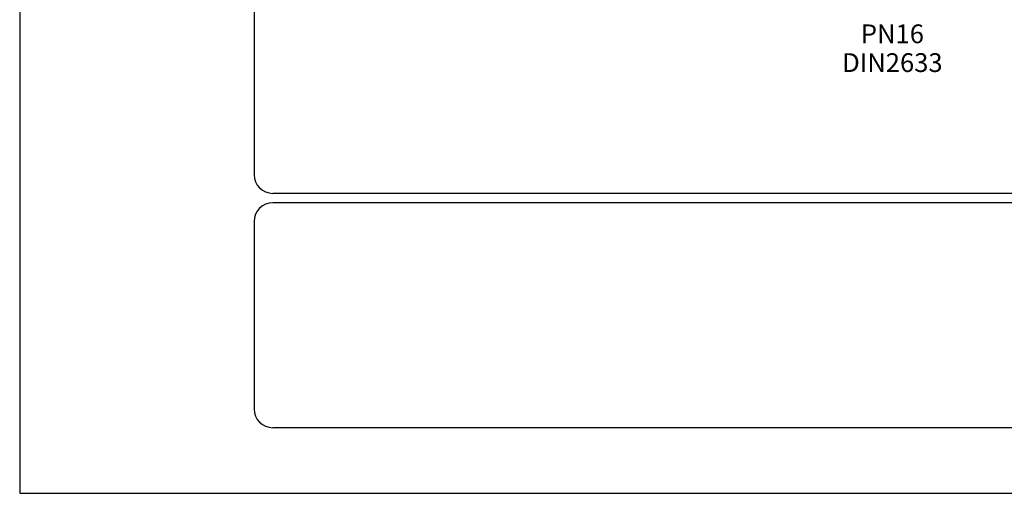
# Model space of a CAD drawing. Extents: x 0 to 9200, y 0 to 5940.
# Drawn here: x 0 to 2100, y 0 to 1011 of the extents above; entities that cross this region are included whole.
import ezdxf
from ezdxf.enums import TextEntityAlignment as Align

# ---------------------------------------------------------------- set-up
doc = ezdxf.new("R2010")
doc.units = 0
doc.header["$LTSCALE"] = 5
doc.header["$MEASUREMENT"] = 0
for name, color, linetype in [('4', 3, 'CONTINUOUS'), ('5', 3, 'CONTINUOUS'), ('6', 2, 'CONTINUOUS')]:
    doc.layers.add(name, color=color, linetype=linetype)
doc.styles.get("Standard").update_dxf_attribs({"font": 'GENISO'})

msp = doc.modelspace()

# ---------------------------------------------------------------- linework, layer by layer
at = {"layer": '4'}
for p, q in [((0, 5940), (0, 0)), ((0, 0), (4200, 0))]:
    msp.add_line(p, q, dxfattribs=at)
at = {"layer": '6', "linetype": 'Continuous'}
for p, q in [((500, 5266.19), (500, 680)), ((4020, 640), (540, 640)), ((4020, 620), (540, 620)), ((500, 580), (500, 180)), ((4020, 140), (540, 140))]:
    msp.add_line(p, q, dxfattribs=at)
for centre, start, end in [((540, 680), 180, 270), ((540, 580), 90, 180), ((540, 180), 180, 270)]:
    msp.add_arc(centre, 40, start, end, dxfattribs=at)

# ---------------------------------------------------------------- texts
at = {"layer": '5', "color": 2, "linetype": 'ByBlock'}
for s, p in [('PN16', (1861.34, 975.3)), ('DIN2633', (1861.31, 913.84))]:
    msp.add_text(s, height=40, dxfattribs=at).set_placement(p, align=Align.MIDDLE)

doc.saveas('drawing.dxf')
